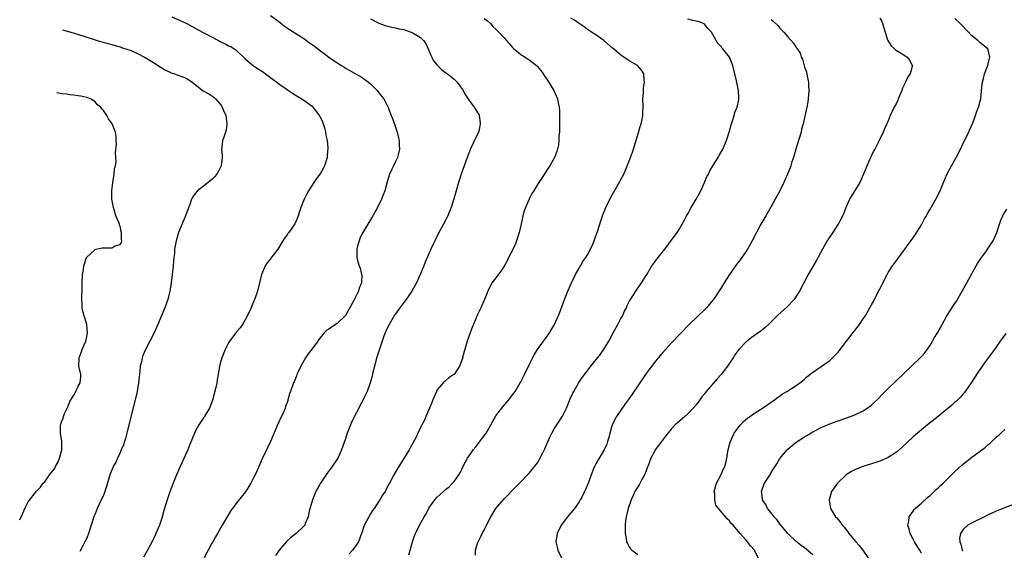
# Model space of a CAD drawing. Units: inches. Extents: x 2503408 to 2505000, y 1545000 to 1548000.
# Drawn here: x 2503629 to 2503865, y 1547537 to 1547664 of the extents above; entities that cross this region are included whole.
import ezdxf

# ---------------------------------------------------------------- set-up
doc = ezdxf.new("R2010")
doc.units = ezdxf.units.IN
doc.header["$MEASUREMENT"] = 0
doc.layers.add('LD25021545_10ft', color=103, linetype='Continuous')

msp = doc.modelspace()

# ---------------------------------------------------------------- linework, layer by layer
at = {"layer": 'LD25021545_10ft'}
for points, elevation in [([(2503665.38, 1547664.62), (2503667, 1547663.94), (2503669, 1547663.02), (2503670.28, 1547662.28), (2503671, 1547661.92), (2503671.58, 1547661.58), (2503673.26, 1547660.74), (2503676.55, 1547659), (2503677, 1547658.74), (2503678.17, 1547658.17), (2503679, 1547657.7), (2503679.5, 1547657.5), (2503680.31, 1547657), (2503680.75, 1547656.75), (2503681, 1547656.53), (2503683, 1547654.61), (2503685, 1547652.88), (2503687.36, 1547651.36), (2503687.86, 1547651), (2503689.65, 1547649.65), (2503690.53, 1547649), (2503691, 1547648.63), (2503693, 1547647.24), (2503693.39, 1547647), (2503694.34, 1547646.34), (2503695.55, 1547645.55), (2503697, 1547644.71), (2503699, 1547643.22), (2503699.2, 1547643), (2503699.79, 1547642.21), (2503700.73, 1547641), (2503700.84, 1547640.84), (2503701.48, 1547639.48), (2503701.67, 1547639), (2503701.96, 1547638.04), (2503702.24, 1547637), (2503702.28, 1547636.28), (2503702.58, 1547635), (2503702.74, 1547633.26), (2503702.63, 1547631.37), (2503702.59, 1547631), (2503701.99, 1547629), (2503701.63, 1547628.37), (2503700.96, 1547627.04), (2503700.08, 1547625.92), (2503699.44, 1547625), (2503698.14, 1547623), (2503697.72, 1547622.28), (2503697.1, 1547621), (2503696.29, 1547619), (2503695.49, 1547616.51), (2503694.89, 1547615.11), (2503693.4, 1547613), (2503693.22, 1547612.78), (2503693, 1547612.46), (2503692.37, 1547611.63), (2503692.03, 1547611), (2503690.82, 1547609), (2503689.12, 1547606.88), (2503689, 1547606.71), (2503688.21, 1547605.79), (2503687.73, 1547605), (2503686.89, 1547603), (2503685.92, 1547599), (2503685.38, 1547597.38), (2503685, 1547596.42), (2503684.56, 1547595.44), (2503684.38, 1547595), (2503683.45, 1547593), (2503683, 1547592.12), (2503682.33, 1547591), (2503681.78, 1547590.22), (2503681, 1547589.29), (2503679.23, 1547587), (2503679, 1547586.65), (2503678.17, 1547585), (2503677.39, 1547583), (2503677, 1547581.63), (2503676.84, 1547581), (2503676.51, 1547579), (2503676.24, 1547577.76), (2503676.15, 1547577), (2503675.93, 1547575.93), (2503675.12, 1547572.88), (2503675, 1547572.5), (2503674.4, 1547571), (2503673.54, 1547569.54), (2503673.16, 1547568.84), (2503673, 1547568.63), (2503671.9, 1547567), (2503671, 1547565.39), (2503670.82, 1547565), (2503669.75, 1547562.25), (2503669.23, 1547561), (2503667.36, 1547557), (2503666.51, 1547555), (2503665.72, 1547553), (2503664.94, 1547550.94), (2503664.27, 1547549), (2503663.5, 1547546.5), (2503663, 1547544.64), (2503662.44, 1547543), (2503661.6, 1547541), (2503661.4, 1547540.6), (2503661, 1547539.7), (2503660.77, 1547539.23), (2503659.56, 1547537), (2503658.65, 1547535.35)], 7780), ([(2503689, 1547664.92), (2503691, 1547663.48), (2503692.42, 1547662.42), (2503693.61, 1547661.61), (2503697, 1547659.42), (2503697.63, 1547659), (2503698.42, 1547658.42), (2503699, 1547657.98), (2503699.58, 1547657.58), (2503701, 1547656.47), (2503701.87, 1547655.87), (2503703, 1547655.01), (2503705, 1547653.64), (2503706.02, 1547653), (2503706.64, 1547652.64), (2503707, 1547652.36), (2503707.89, 1547651.89), (2503709, 1547651.2), (2503711, 1547650.08), (2503712.52, 1547649), (2503713, 1547648.59), (2503714.58, 1547647), (2503714.74, 1547646.74), (2503715, 1547646.44), (2503715.61, 1547645.61), (2503716.15, 1547645), (2503717.13, 1547643.13), (2503717.19, 1547643), (2503717.28, 1547642.72), (2503717.94, 1547641), (2503718.26, 1547640.26), (2503719, 1547638.21), (2503719.4, 1547637), (2503719.67, 1547635.67), (2503719.88, 1547635), (2503719.89, 1547633.89), (2503719.96, 1547633), (2503719.79, 1547632.21), (2503719.45, 1547631), (2503719, 1547629.98), (2503718.5, 1547629), (2503718.01, 1547627.99), (2503717.58, 1547627), (2503717, 1547625.11), (2503716.39, 1547623), (2503715.99, 1547622.01), (2503715.63, 1547621), (2503714.66, 1547619), (2503713.57, 1547617), (2503713, 1547616.05), (2503712.59, 1547615.41), (2503711.12, 1547613), (2503711, 1547612.76), (2503710.45, 1547611.55), (2503710.25, 1547611), (2503709.96, 1547610.04), (2503709.72, 1547609), (2503709.76, 1547607.76), (2503709.73, 1547607), (2503709.97, 1547606.03), (2503710.29, 1547605), (2503710.48, 1547604.48), (2503710.87, 1547603), (2503710.88, 1547602.88), (2503710.81, 1547601), (2503710.29, 1547599.71), (2503710.09, 1547599), (2503709, 1547596.73), (2503707, 1547593.19), (2503706.85, 1547593), (2503705, 1547591.2), (2503703.63, 1547590.37), (2503703, 1547589.89), (2503702.43, 1547589.57), (2503701.88, 1547589), (2503700.62, 1547587.38), (2503700.38, 1547587), (2503699, 1547585.15), (2503698.06, 1547583.94), (2503697.44, 1547583), (2503696.31, 1547581), (2503695.65, 1547579.65), (2503695.37, 1547579), (2503695.28, 1547578.72), (2503695, 1547578.06), (2503694.71, 1547577.29), (2503694.56, 1547577), (2503693.85, 1547575), (2503693.61, 1547574.39), (2503693.23, 1547573), (2503693.16, 1547572.84), (2503693, 1547572.32), (2503692.65, 1547571.35), (2503692.55, 1547571), (2503692.21, 1547570.21), (2503691.66, 1547569), (2503691.44, 1547568.56), (2503691, 1547567.6), (2503690.8, 1547567.2), (2503690.55, 1547566.55), (2503689.05, 1547563), (2503688.36, 1547561.64), (2503687.15, 1547559), (2503686.25, 1547557), (2503685.34, 1547555), (2503685, 1547554.32), (2503684.29, 1547553), (2503683.81, 1547552.19), (2503683.02, 1547550.98), (2503681, 1547548.43), (2503679.92, 1547547), (2503679.55, 1547546.45), (2503678.62, 1547545), (2503677.45, 1547543), (2503676.34, 1547541), (2503675.83, 1547540.17), (2503675.19, 1547539), (2503675, 1547538.68), (2503674.08, 1547537), (2503673.09, 1547535)], 7770), ([(2503713, 1547664.14), (2503715, 1547663.08), (2503716.54, 1547662.54), (2503718.13, 1547662.13), (2503719, 1547662.01), (2503719.79, 1547661.79), (2503721, 1547661.57), (2503721.41, 1547661.41), (2503723, 1547660.9), (2503725, 1547659.69), (2503725.71, 1547659), (2503726.24, 1547658.24), (2503726.82, 1547657), (2503727.45, 1547655.45), (2503727.7, 1547655), (2503728.12, 1547654.12), (2503729, 1547653.07), (2503730.02, 1547652.02), (2503731, 1547651.32), (2503731.18, 1547651.18), (2503731.45, 1547651), (2503733, 1547649.69), (2503733.72, 1547649), (2503735, 1547647.22), (2503735.84, 1547645.84), (2503736.63, 1547644.63), (2503737.87, 1547643), (2503739, 1547641.09), (2503739.04, 1547641), (2503739.27, 1547639.27), (2503739.28, 1547639), (2503739, 1547637.61), (2503738.83, 1547637), (2503737.6, 1547634.4), (2503736.99, 1547633.01), (2503736.16, 1547631), (2503735.41, 1547629), (2503734.79, 1547627.21), (2503734.1, 1547625), (2503733.51, 1547623), (2503732.96, 1547621.04), (2503732.35, 1547619), (2503731.96, 1547618.04), (2503731.52, 1547617), (2503730.47, 1547615), (2503729.39, 1547613), (2503728.37, 1547611), (2503727.92, 1547610.08), (2503727.42, 1547609), (2503726.1, 1547605.9), (2503725.77, 1547605), (2503725, 1547603.1), (2503724.02, 1547601), (2503722.93, 1547599), (2503721.32, 1547596.68), (2503721, 1547596.24), (2503720.04, 1547595), (2503718.77, 1547593.23), (2503717.44, 1547591), (2503717, 1547590.15), (2503716.51, 1547589), (2503716.22, 1547588.22), (2503715.12, 1547585.12), (2503714.62, 1547583.38), (2503714.47, 1547583), (2503714.25, 1547582.25), (2503713.95, 1547581), (2503713.58, 1547579.58), (2503713.37, 1547578.63), (2503712.94, 1547577), (2503712.22, 1547575), (2503711.49, 1547573.49), (2503711.24, 1547573), (2503710.43, 1547571.57), (2503710.17, 1547571), (2503709.09, 1547568.91), (2503708.42, 1547567.58), (2503708.19, 1547567), (2503707.75, 1547565.75), (2503707.44, 1547565), (2503707, 1547563.66), (2503706.8, 1547563), (2503706.07, 1547561), (2503705.14, 1547559), (2503705, 1547558.77), (2503703.79, 1547557), (2503702.6, 1547555.4), (2503701.03, 1547553), (2503699.91, 1547551), (2503699.08, 1547549), (2503698.33, 1547546.33), (2503698.05, 1547545), (2503697.38, 1547543.38), (2503697.26, 1547543), (2503697.15, 1547542.85), (2503697, 1547542.7), (2503695.2, 1547541), (2503693.94, 1547540.06), (2503692.91, 1547539.09), (2503691.11, 1547537), (2503690.25, 1547535.75)], 7760), ([(2503740.24, 1547664.24), (2503741, 1547663.65), (2503741.75, 1547663), (2503742.34, 1547662.34), (2503743, 1547661.69), (2503743.73, 1547661), (2503745, 1547659.58), (2503745.56, 1547659), (2503746.21, 1547658.21), (2503747, 1547657.31), (2503747.16, 1547657.16), (2503749, 1547655.63), (2503750.03, 1547655), (2503751, 1547654.33), (2503752.75, 1547653), (2503752.88, 1547652.88), (2503753, 1547652.72), (2503753.8, 1547651.8), (2503754.34, 1547651), (2503754.63, 1547650.63), (2503755, 1547650.04), (2503755.43, 1547649.44), (2503756.9, 1547647), (2503757.54, 1547645.54), (2503757.76, 1547645), (2503757.93, 1547644.07), (2503758.17, 1547643), (2503758.24, 1547642.24), (2503758.27, 1547641), (2503758.31, 1547640.31), (2503758.28, 1547637.72), (2503758.26, 1547637), (2503758.15, 1547636.15), (2503758.11, 1547635), (2503758.02, 1547633.98), (2503757.6, 1547632.4), (2503757.09, 1547631), (2503755.98, 1547629), (2503755.56, 1547628.44), (2503753.97, 1547625.97), (2503753.31, 1547625), (2503753, 1547624.51), (2503752.1, 1547623), (2503751.68, 1547622.32), (2503751, 1547620.96), (2503750.15, 1547619), (2503749.83, 1547618.17), (2503749.52, 1547617), (2503749.39, 1547616.61), (2503749, 1547614.67), (2503748.61, 1547613), (2503747.99, 1547611), (2503747.71, 1547610.29), (2503747, 1547608.75), (2503746.06, 1547607), (2503745.73, 1547606.27), (2503745.04, 1547604.96), (2503744.24, 1547603.76), (2503743, 1547602.2), (2503742.09, 1547601), (2503741.07, 1547599), (2503740.27, 1547597), (2503739.87, 1547596.13), (2503739.41, 1547595), (2503738.64, 1547593.36), (2503737.64, 1547591), (2503737.47, 1547590.53), (2503736.87, 1547589), (2503736.19, 1547587), (2503735.86, 1547585.86), (2503735.59, 1547585), (2503735.43, 1547584.57), (2503735.05, 1547583), (2503735, 1547582.84), (2503734.32, 1547581), (2503733, 1547579.07), (2503732.92, 1547579), (2503731.79, 1547578.21), (2503731, 1547577.55), (2503730.39, 1547577), (2503729, 1547575.33), (2503728.81, 1547575), (2503727.94, 1547573), (2503727.7, 1547572.3), (2503727.11, 1547571), (2503726.25, 1547569), (2503725.93, 1547568.07), (2503725.31, 1547567), (2503725, 1547566.32), (2503724.36, 1547565), (2503723.95, 1547564.05), (2503722.53, 1547561.47), (2503722.25, 1547561), (2503721, 1547558.94), (2503719.48, 1547556.52), (2503718.58, 1547555), (2503717.51, 1547553), (2503717.32, 1547552.68), (2503716.65, 1547551.35), (2503716.49, 1547551), (2503715.87, 1547550.13), (2503715.25, 1547549), (2503715, 1547548.68), (2503713.88, 1547547), (2503713.5, 1547546.5), (2503713, 1547545.66), (2503712.56, 1547545), (2503712.15, 1547544.15), (2503711.53, 1547543), (2503711.37, 1547542.62), (2503710.88, 1547541.12), (2503710.86, 1547541), (2503710.09, 1547539), (2503709, 1547537.36), (2503708.72, 1547537), (2503707.91, 1547536.09)], 7750), ([(2503722.15, 1547535.85), (2503722.47, 1547537), (2503723.07, 1547539), (2503723.56, 1547540.44), (2503723.79, 1547541), (2503724.73, 1547543), (2503725.85, 1547545), (2503726.32, 1547545.68), (2503727, 1547547.03), (2503728.43, 1547549), (2503729, 1547549.67), (2503729.72, 1547550.28), (2503730.47, 1547551), (2503730.76, 1547551.24), (2503731, 1547551.48), (2503731.86, 1547552.14), (2503732.64, 1547553), (2503733, 1547553.43), (2503734.14, 1547555), (2503734.47, 1547555.53), (2503735.29, 1547557.29), (2503736.2, 1547559), (2503737, 1547560.12), (2503737.59, 1547561), (2503738.25, 1547561.75), (2503739, 1547562.74), (2503739.12, 1547562.88), (2503740.7, 1547565), (2503741, 1547565.56), (2503741.85, 1547567), (2503743, 1547569.14), (2503744.68, 1547571.32), (2503746.13, 1547573), (2503747, 1547574.13), (2503747.62, 1547575), (2503748.83, 1547577), (2503749, 1547577.31), (2503749.87, 1547579), (2503751, 1547581.31), (2503752.23, 1547583.77), (2503753.02, 1547584.98), (2503754.45, 1547587), (2503754.67, 1547587.33), (2503755, 1547587.75), (2503755.86, 1547589), (2503756.28, 1547589.72), (2503757, 1547590.8), (2503757.11, 1547591), (2503757.98, 1547593), (2503758.25, 1547593.75), (2503759.45, 1547597), (2503760.28, 1547599), (2503761.14, 1547601), (2503762.09, 1547603), (2503763, 1547604.51), (2503763.17, 1547604.83), (2503763.29, 1547605), (2503763.89, 1547606.11), (2503764.57, 1547607), (2503765, 1547607.71), (2503765.67, 1547609), (2503766.24, 1547610.24), (2503766.56, 1547611), (2503767, 1547612.18), (2503767.28, 1547613), (2503767.9, 1547615), (2503768.2, 1547615.8), (2503768.6, 1547617), (2503769.4, 1547619), (2503770.54, 1547621.46), (2503772.76, 1547625.24), (2503773, 1547625.68), (2503773.65, 1547627), (2503774.08, 1547627.92), (2503775.28, 1547631), (2503775.74, 1547632.26), (2503775.98, 1547633), (2503777, 1547636.42), (2503777.61, 1547638.39), (2503777.83, 1547639), (2503778.07, 1547640.07), (2503778.24, 1547641), (2503778.25, 1547641.75), (2503778.3, 1547643), (2503778.26, 1547645), (2503778.37, 1547646.37), (2503778.43, 1547647.57), (2503778.64, 1547649), (2503778.57, 1547649.44), (2503778.5, 1547651), (2503777.9, 1547651.9), (2503776.96, 1547652.96), (2503776.92, 1547653), (2503775, 1547654.08), (2503773.68, 1547655), (2503773, 1547655.43), (2503771.21, 1547657), (2503771, 1547657.17), (2503768.92, 1547659), (2503767, 1547660.33), (2503765.91, 1547661), (2503765, 1547661.63), (2503764.22, 1547662.22), (2503763, 1547663.05), (2503761.83, 1547663.83), (2503761, 1547664.35)], 7740), ([(2503738.17, 1547535.83), (2503738.15, 1547537), (2503738.64, 1547538.64), (2503738.77, 1547539), (2503738.86, 1547539.14), (2503739.54, 1547540.46), (2503739.75, 1547541), (2503740.23, 1547541.77), (2503740.82, 1547543), (2503741.86, 1547545), (2503743, 1547546.95), (2503745, 1547549.29), (2503745.86, 1547550.14), (2503747, 1547551.37), (2503748.66, 1547553), (2503751, 1547555.38), (2503751.74, 1547556.26), (2503753, 1547557.91), (2503753.42, 1547558.58), (2503754.27, 1547560.27), (2503754.77, 1547561.23), (2503755.98, 1547564.02), (2503756.44, 1547565), (2503757, 1547565.99), (2503757.61, 1547567), (2503759, 1547569.08), (2503759.96, 1547571), (2503760.83, 1547573.17), (2503761.44, 1547574.56), (2503761.67, 1547575), (2503762.91, 1547577.09), (2503763.72, 1547578.28), (2503764.56, 1547579.44), (2503765.75, 1547581), (2503768.08, 1547583.92), (2503769, 1547585.2), (2503770.08, 1547587), (2503771.14, 1547589), (2503772.24, 1547591), (2503773, 1547592.43), (2503773.33, 1547593), (2503773.83, 1547594.17), (2503774.29, 1547595), (2503774.48, 1547595.52), (2503775, 1547596.51), (2503775.29, 1547597), (2503776.6, 1547599), (2503777.93, 1547601), (2503779, 1547602.71), (2503779.16, 1547603), (2503780.39, 1547605), (2503780.63, 1547605.36), (2503781.88, 1547607), (2503783.5, 1547609), (2503786.43, 1547613), (2503787, 1547613.9), (2503787.65, 1547615), (2503788.11, 1547615.89), (2503788.71, 1547617), (2503789, 1547617.5), (2503789.79, 1547619), (2503791, 1547621.02), (2503791.73, 1547622.27), (2503792.12, 1547623), (2503793.04, 1547625), (2503793.6, 1547626.4), (2503793.93, 1547627), (2503794.25, 1547627.75), (2503795, 1547629), (2503796.29, 1547631), (2503796.54, 1547631.46), (2503797.44, 1547633), (2503798.3, 1547635), (2503798.94, 1547637.06), (2503799.48, 1547639), (2503799.75, 1547639.75), (2503800.13, 1547641), (2503800.3, 1547641.7), (2503800.84, 1547643), (2503801.23, 1547644.77), (2503801.25, 1547645), (2503801.2, 1547645.2), (2503801.14, 1547647), (2503800.7, 1547649.3), (2503800.31, 1547651), (2503799.78, 1547653), (2503799.02, 1547655), (2503797.43, 1547657), (2503797.19, 1547657.19), (2503797, 1547657.5), (2503796.24, 1547658.24), (2503795.84, 1547659), (2503795, 1547660.42), (2503794.71, 1547661), (2503793.83, 1547661.83), (2503793, 1547662.85), (2503792.92, 1547662.92), (2503792.79, 1547663), (2503791.48, 1547663.48), (2503791, 1547663.62), (2503790.23, 1547663.77), (2503789, 1547664.05)], 7730), ([(2503809, 1547664), (2503809.54, 1547663.54), (2503810.56, 1547662.56), (2503811, 1547662.03), (2503812.04, 1547661), (2503813, 1547659.88), (2503814.36, 1547658.36), (2503815, 1547657.27), (2503815.12, 1547657.12), (2503815.91, 1547655.91), (2503816.2, 1547655), (2503816.46, 1547654.46), (2503817, 1547652.55), (2503817.43, 1547651.43), (2503817.51, 1547651), (2503817.58, 1547650.42), (2503817.9, 1547649), (2503817.92, 1547648.08), (2503817.99, 1547647), (2503817.84, 1547645), (2503817.74, 1547644.26), (2503817.51, 1547643), (2503816.61, 1547639), (2503816.28, 1547637.72), (2503816.14, 1547637), (2503815.54, 1547635), (2503814.87, 1547633), (2503814.49, 1547631.51), (2503814.31, 1547631), (2503813.96, 1547629.96), (2503813.69, 1547629), (2503813.5, 1547628.5), (2503812.87, 1547627), (2503811.98, 1547625), (2503811.03, 1547623), (2503809.98, 1547621), (2503809, 1547619.26), (2503807.68, 1547617), (2503806.54, 1547615), (2503805.47, 1547613), (2503804.47, 1547611), (2503803.34, 1547609), (2503801.95, 1547607), (2503801.52, 1547606.48), (2503801, 1547605.73), (2503800.67, 1547605.33), (2503799.03, 1547603), (2503797.72, 1547601), (2503797, 1547599.8), (2503795.15, 1547597), (2503795, 1547596.8), (2503793.49, 1547595), (2503793, 1547594.49), (2503791.4, 1547593), (2503789.3, 1547591), (2503785, 1547586.56), (2503783, 1547584.33), (2503781.92, 1547583), (2503781, 1547581.94), (2503779.77, 1547580.23), (2503779, 1547579.29), (2503777.51, 1547577), (2503777, 1547576.29), (2503775.71, 1547574.29), (2503774.74, 1547573), (2503774.04, 1547572.04), (2503771.89, 1547569), (2503770.89, 1547567), (2503770.3, 1547565), (2503770.06, 1547563.94), (2503769.8, 1547563), (2503769.61, 1547562.39), (2503768.99, 1547561), (2503767.77, 1547559), (2503767, 1547557.65), (2503766.65, 1547557), (2503766.43, 1547556.43), (2503765.82, 1547555), (2503765.22, 1547553.22), (2503765, 1547552.65), (2503764.48, 1547551.52), (2503764.28, 1547551), (2503763.55, 1547549.55), (2503763.26, 1547549), (2503763, 1547548.57), (2503761.85, 1547547), (2503761, 1547545.92), (2503760.21, 1547545), (2503758.71, 1547543), (2503757.71, 1547541), (2503757.4, 1547539), (2503757.71, 1547537.71), (2503757.85, 1547537), (2503758.87, 1547535)], 7720), ([(2503835, 1547664.31), (2503835.48, 1547663.48), (2503835.68, 1547663), (2503836.28, 1547661), (2503836.88, 1547659.12), (2503836.93, 1547658.93), (2503837.7, 1547657.7), (2503838.53, 1547657), (2503838.76, 1547656.76), (2503839, 1547656.59), (2503840, 1547656), (2503841, 1547655.37), (2503841.54, 1547655), (2503842.17, 1547654.17), (2503842.8, 1547653), (2503842.78, 1547652.78), (2503842.28, 1547651), (2503841.74, 1547650.26), (2503841.19, 1547649), (2503840.46, 1547647.54), (2503840.25, 1547647), (2503839.42, 1547645), (2503839.31, 1547644.69), (2503839, 1547643.98), (2503838.47, 1547643), (2503837.53, 1547641), (2503837, 1547639.71), (2503836.69, 1547639), (2503836.16, 1547637.84), (2503835.81, 1547637), (2503834.84, 1547635), (2503833.79, 1547633), (2503833.51, 1547632.49), (2503832.84, 1547631.16), (2503831.64, 1547628.36), (2503831.12, 1547627), (2503830.21, 1547625), (2503827.77, 1547621), (2503827, 1547619.33), (2503826.87, 1547619), (2503826.38, 1547617.62), (2503826.11, 1547617), (2503825.75, 1547616.25), (2503825.01, 1547615), (2503823, 1547611.99), (2503822.38, 1547611), (2503821.25, 1547609), (2503819.78, 1547606.22), (2503817.88, 1547603), (2503816.8, 1547601), (2503815.78, 1547599), (2503815, 1547597.76), (2503814.48, 1547597), (2503812.79, 1547595.21), (2503810.67, 1547593.32), (2503808.35, 1547591), (2503807.65, 1547590.35), (2503807, 1547589.79), (2503806.55, 1547589.45), (2503805, 1547588.34), (2503804.2, 1547587.8), (2503803.2, 1547587), (2503803, 1547586.83), (2503801.27, 1547585), (2503801, 1547584.68), (2503800.29, 1547583.71), (2503799.84, 1547583), (2503799, 1547581.78), (2503798.53, 1547581), (2503796.99, 1547579), (2503796.02, 1547577.98), (2503793.44, 1547575), (2503793, 1547574.43), (2503792.35, 1547573.65), (2503791.9, 1547573), (2503791, 1547571.78), (2503790.32, 1547571), (2503789, 1547569.6), (2503788.27, 1547569), (2503787, 1547567.88), (2503786.52, 1547567.48), (2503786.01, 1547567), (2503785, 1547565.94), (2503783.7, 1547564.3), (2503781.97, 1547562.03), (2503781.22, 1547561), (2503781, 1547560.63), (2503780.17, 1547559), (2503779.42, 1547557), (2503779.31, 1547556.69), (2503779, 1547555.99), (2503778.61, 1547555), (2503778.08, 1547554.08), (2503777.35, 1547552.65), (2503777, 1547552.13), (2503776.6, 1547551.4), (2503776.36, 1547551), (2503775.95, 1547550.05), (2503775.42, 1547549), (2503774.72, 1547547), (2503774.43, 1547545.57), (2503774.25, 1547545), (2503774.11, 1547544.11), (2503773.99, 1547543), (2503774.01, 1547541.99), (2503773.97, 1547541), (2503774.23, 1547539.77), (2503774.36, 1547539), (2503774.57, 1547538.57), (2503775, 1547537.81), (2503775.32, 1547537.32), (2503775.61, 1547537), (2503777, 1547535.97)], 7710), ([(2503805.96, 1547535), (2503804.99, 1547537), (2503804.02, 1547538.02), (2503803.35, 1547539), (2503803, 1547539.42), (2503801.55, 1547541), (2503799.85, 1547543), (2503799.4, 1547543.4), (2503799, 1547543.98), (2503798.46, 1547544.46), (2503798.04, 1547545), (2503795.74, 1547547.74), (2503795.46, 1547549), (2503795.46, 1547550.54), (2503795.36, 1547551), (2503795.88, 1547553), (2503796.92, 1547554.93), (2503797.55, 1547556.45), (2503797.87, 1547557), (2503798.18, 1547558.18), (2503798.34, 1547559), (2503798.62, 1547560.62), (2503798.66, 1547561), (2503799.15, 1547562.85), (2503799.2, 1547563), (2503800.14, 1547565), (2503801, 1547566.22), (2503801.63, 1547567), (2503802.31, 1547567.69), (2503803.37, 1547568.63), (2503803.87, 1547569), (2503805, 1547569.78), (2503807.13, 1547571.13), (2503809, 1547572.43), (2503809.79, 1547573), (2503810.47, 1547573.53), (2503811, 1547573.88), (2503811.65, 1547574.35), (2503812.73, 1547575), (2503815, 1547576.43), (2503815.83, 1547577), (2503816.46, 1547577.54), (2503817, 1547577.95), (2503817.55, 1547578.45), (2503818.24, 1547579), (2503818.62, 1547579.38), (2503820.97, 1547580.97), (2503823, 1547582.38), (2503823.69, 1547583), (2503824.34, 1547583.66), (2503825, 1547584.37), (2503825.3, 1547584.7), (2503827, 1547586.99), (2503827.89, 1547588.11), (2503828.58, 1547589), (2503829, 1547589.58), (2503830.11, 1547591), (2503831, 1547592.35), (2503831.48, 1547593), (2503832.65, 1547595), (2503833, 1547595.68), (2503833.47, 1547596.53), (2503834.46, 1547598.46), (2503835, 1547599.57), (2503836.74, 1547603), (2503837, 1547603.42), (2503838.03, 1547605), (2503838.46, 1547605.54), (2503839, 1547606.33), (2503839.29, 1547606.71), (2503842.45, 1547611), (2503843, 1547611.72), (2503843.52, 1547612.48), (2503845, 1547614.85), (2503845.75, 1547616.25), (2503846.19, 1547617), (2503846.47, 1547617.53), (2503847, 1547618.41), (2503848.44, 1547621), (2503849.43, 1547623), (2503850.26, 1547625), (2503851.09, 1547626.91), (2503851.75, 1547628.25), (2503853.34, 1547631), (2503854.37, 1547633), (2503855, 1547634.37), (2503856.3, 1547637), (2503856.52, 1547637.48), (2503857.27, 1547639.27), (2503857.91, 1547641), (2503858.15, 1547641.85), (2503858.64, 1547643), (2503859.18, 1547645), (2503859.41, 1547647), (2503859.53, 1547648.47), (2503859.61, 1547649), (2503859.86, 1547649.86), (2503860.08, 1547651), (2503860.83, 1547652.83), (2503860.88, 1547653), (2503861, 1547653.42), (2503861.35, 1547655), (2503861, 1547656.71), (2503860.91, 1547657), (2503859, 1547658.49), (2503858.74, 1547658.74), (2503858.53, 1547659), (2503857, 1547660.18), (2503856.29, 1547661), (2503855.63, 1547661.63), (2503855, 1547662.3), (2503854.64, 1547662.64), (2503854.29, 1547663), (2503853, 1547664.23)], 7700), ([(2503639.17, 1547661.55), (2503641.19, 1547661), (2503643.8, 1547660.2), (2503647.51, 1547659), (2503648.66, 1547658.66), (2503651, 1547658), (2503651.79, 1547657.79), (2503653, 1547657.42), (2503653.33, 1547657.33), (2503654.85, 1547656.85), (2503655.38, 1547656.62), (2503657, 1547655.96), (2503659, 1547654.93), (2503660.2, 1547654.2), (2503661, 1547653.74), (2503662.63, 1547652.63), (2503663, 1547652.44), (2503663.89, 1547651.89), (2503665, 1547651.37), (2503665.26, 1547651.26), (2503666.07, 1547651), (2503668.22, 1547650.22), (2503669, 1547649.86), (2503670.29, 1547649), (2503671, 1547648.4), (2503672.93, 1547646.93), (2503674.24, 1547646.24), (2503675.44, 1547645.44), (2503675.89, 1547645), (2503677, 1547643.76), (2503677.3, 1547643.3), (2503677.45, 1547643), (2503677.75, 1547642.25), (2503678.31, 1547641), (2503678.38, 1547640.38), (2503678.61, 1547639), (2503678.41, 1547637.59), (2503678.24, 1547637), (2503677.82, 1547635.82), (2503677.56, 1547635), (2503677.37, 1547633.38), (2503677.32, 1547633), (2503677.42, 1547631.42), (2503677.43, 1547631), (2503677.22, 1547629), (2503677.16, 1547628.84), (2503677, 1547628.51), (2503676.47, 1547627.53), (2503676.15, 1547627), (2503675.64, 1547626.36), (2503675, 1547625.7), (2503674.11, 1547625), (2503673, 1547624.09), (2503671.53, 1547623), (2503671, 1547622.33), (2503670.45, 1547621.55), (2503670.15, 1547621), (2503669.68, 1547619.68), (2503669, 1547617.87), (2503668.71, 1547617), (2503667.01, 1547612.99), (2503666.42, 1547611), (2503666.16, 1547609.84), (2503666.07, 1547609), (2503666.01, 1547608.01), (2503665.88, 1547607), (2503665.71, 1547605), (2503665.5, 1547603), (2503665.24, 1547601), (2503664.91, 1547599), (2503664.42, 1547597), (2503663.69, 1547595), (2503661.71, 1547590.29), (2503661.15, 1547589), (2503660.16, 1547587), (2503659.11, 1547585), (2503658.46, 1547583.54), (2503658.27, 1547583), (2503658.1, 1547582.1), (2503657.83, 1547581), (2503657.72, 1547579.72), (2503657.55, 1547578.45), (2503657.43, 1547577), (2503657.1, 1547575), (2503656.7, 1547573.3), (2503656.64, 1547573), (2503655.06, 1547567), (2503654.62, 1547565), (2503654.27, 1547563.73), (2503654.1, 1547563), (2503653.81, 1547562.19), (2503653.3, 1547561), (2503653, 1547560.4), (2503652.35, 1547559), (2503651.96, 1547558.04), (2503651.36, 1547557), (2503651.26, 1547556.74), (2503650.52, 1547555), (2503649.75, 1547552.25), (2503649.38, 1547551), (2503649, 1547550.06), (2503648.51, 1547549), (2503647.51, 1547547), (2503647, 1547545.71), (2503646.8, 1547545.2), (2503646.11, 1547543), (2503645.46, 1547541), (2503645, 1547539.87), (2503644.59, 1547539), (2503644.16, 1547538.16), (2503643.35, 1547536.65)], 7790), ([(2503628.95, 1547544.22), (2503629.6, 1547545.64), (2503629.96, 1547546.38), (2503630.38, 1547547.31), (2503631, 1547548.53), (2503633, 1547551.12), (2503633.92, 1547552.08), (2503634.59, 1547553), (2503635, 1547553.37), (2503636.13, 1547555), (2503637, 1547556.05), (2503637.37, 1547556.63), (2503637.53, 1547557), (2503638.05, 1547557.95), (2503638.48, 1547559), (2503639.03, 1547561), (2503639.02, 1547563), (2503638.71, 1547565), (2503638.74, 1547566.74), (2503638.76, 1547567), (2503638.83, 1547567.17), (2503639, 1547567.73), (2503639.4, 1547568.6), (2503639.47, 1547569), (2503639.71, 1547569.71), (2503640.32, 1547571), (2503640.56, 1547571.44), (2503641, 1547572.57), (2503641.16, 1547572.84), (2503641.22, 1547573), (2503641.91, 1547574.09), (2503642.43, 1547575), (2503643, 1547576.22), (2503643.46, 1547577), (2503643.56, 1547578.44), (2503643.56, 1547579), (2503643.16, 1547581), (2503643.21, 1547583), (2503643.67, 1547584.33), (2503643.93, 1547585), (2503644.77, 1547587), (2503645, 1547588.03), (2503645.19, 1547589), (2503645.01, 1547591.01), (2503644.56, 1547592.56), (2503644.37, 1547593), (2503644.12, 1547593.88), (2503643.89, 1547595), (2503643.89, 1547595.89), (2503643.84, 1547597), (2503643.86, 1547597.86), (2503643.91, 1547599), (2503643.92, 1547600.08), (2503643.89, 1547601), (2503643.97, 1547603), (2503644.2, 1547604.2), (2503644.32, 1547605), (2503644.45, 1547605.55), (2503644.99, 1547607), (2503647, 1547608.93), (2503647.28, 1547609), (2503648.69, 1547609.31), (2503651, 1547609.37), (2503651.79, 1547609.79), (2503653, 1547610.18), (2503653.38, 1547610.62), (2503653.43, 1547611), (2503653.33, 1547611.33), (2503653.38, 1547613), (2503653.29, 1547613.29), (2503653, 1547614.5), (2503652.84, 1547614.84), (2503652.84, 1547615), (2503652.75, 1547615.25), (2503652.02, 1547617), (2503651.55, 1547618.45), (2503651.39, 1547619), (2503651.37, 1547619.37), (2503651.04, 1547621), (2503651.01, 1547623), (2503651.23, 1547625), (2503651.56, 1547627), (2503651.7, 1547628.3), (2503651.87, 1547629), (2503652.04, 1547630.04), (2503652.01, 1547631), (2503651.89, 1547632.11), (2503652.15, 1547634.15), (2503652.03, 1547635), (2503652.05, 1547636.05), (2503651.89, 1547637), (2503651.09, 1547639), (2503650.21, 1547640.21), (2503649.86, 1547641), (2503649, 1547642.24), (2503648.65, 1547642.65), (2503648.43, 1547643), (2503647.61, 1547643.61), (2503647, 1547644.31), (2503645.94, 1547645), (2503645, 1547645.36), (2503643.63, 1547645.63), (2503643, 1547645.71), (2503641.9, 1547645.9), (2503641, 1547645.94), (2503640.15, 1547646.15), (2503639, 1547646.22), (2503638.3, 1547646.4), (2503637.85, 1547646.46)], 7800), ([(2503819, 1547535.86), (2503817, 1547537.55), (2503816.13, 1547538.13), (2503815, 1547539.09), (2503813, 1547540.99), (2503811.28, 1547543), (2503811, 1547543.36), (2503810.31, 1547544.31), (2503809.7, 1547545), (2503809, 1547545.95), (2503808.14, 1547547), (2503807.77, 1547547.77), (2503806.91, 1547549), (2503806.71, 1547550.71), (2503806.65, 1547551), (2503806.75, 1547551.25), (2503807, 1547551.99), (2503807.38, 1547553), (2503808.01, 1547554.01), (2503808.79, 1547555.21), (2503809, 1547555.57), (2503809.57, 1547556.43), (2503810.33, 1547557.67), (2503811.08, 1547558.92), (2503812.8, 1547561), (2503813, 1547561.2), (2503813.98, 1547562.02), (2503815, 1547562.85), (2503817, 1547564.15), (2503817.53, 1547564.47), (2503819, 1547565.31), (2503821, 1547566.35), (2503823, 1547567.23), (2503824.31, 1547567.69), (2503825, 1547567.98), (2503825.79, 1547568.21), (2503829, 1547569.37), (2503831, 1547570.33), (2503832.01, 1547571), (2503833, 1547571.72), (2503833.67, 1547572.33), (2503834.7, 1547573.3), (2503835.66, 1547574.34), (2503837, 1547575.71), (2503839, 1547577.62), (2503842.64, 1547581), (2503844.71, 1547583), (2503845, 1547583.31), (2503845.78, 1547584.22), (2503846.39, 1547585), (2503847, 1547585.87), (2503847.67, 1547587), (2503848.15, 1547587.85), (2503848.84, 1547589), (2503849.59, 1547590.41), (2503849.94, 1547591), (2503851, 1547592.89), (2503851.79, 1547594.21), (2503853, 1547596.02), (2503853.38, 1547596.62), (2503854.76, 1547599), (2503855.87, 1547601), (2503857.68, 1547604.32), (2503858.12, 1547605), (2503858.43, 1547605.57), (2503859.23, 1547606.77), (2503860.38, 1547608.38), (2503861, 1547609.29), (2503862.13, 1547611), (2503862.43, 1547611.57), (2503863.08, 1547613), (2503863.71, 1547615), (2503864.04, 1547615.96), (2503864.46, 1547617), (2503864.65, 1547617.35), (2503865.42, 1547618.58)], 7690), ([(2503865.17, 1547588.83), (2503864.32, 1547587.68), (2503863.88, 1547587), (2503863, 1547585.77), (2503862.47, 1547585), (2503861, 1547583.05), (2503859.5, 1547581), (2503858.48, 1547579.52), (2503856.87, 1547577), (2503855.49, 1547575), (2503855.28, 1547574.72), (2503855, 1547574.43), (2503854.36, 1547573.64), (2503853.35, 1547572.65), (2503853, 1547572.39), (2503852.29, 1547571.71), (2503849, 1547569.01), (2503846.44, 1547567), (2503845, 1547565.82), (2503844.03, 1547565), (2503843, 1547564.08), (2503840.37, 1547561.63), (2503839, 1547560.46), (2503837, 1547559.14), (2503836.69, 1547559), (2503835, 1547558.28), (2503834.05, 1547557.95), (2503833, 1547557.62), (2503830.96, 1547557), (2503829, 1547556.2), (2503828.22, 1547555.78), (2503826.98, 1547555.02), (2503824.84, 1547553), (2503824.09, 1547551.91), (2503823.43, 1547551), (2503822.85, 1547549), (2503823.19, 1547547), (2503824.43, 1547545), (2503824.71, 1547544.71), (2503825.61, 1547543.61), (2503826.02, 1547543), (2503826.47, 1547542.47), (2503827, 1547541.76), (2503827.34, 1547541.34), (2503827.57, 1547541), (2503829.26, 1547539), (2503830.08, 1547538.08), (2503830.97, 1547537), (2503832.27, 1547535)], 7680), ([(2503845, 1547536.29), (2503844.59, 1547537), (2503843.92, 1547537.92), (2503843.32, 1547539), (2503843, 1547539.65), (2503842.25, 1547541), (2503842.03, 1547542.03), (2503841.74, 1547543), (2503841.97, 1547543.97), (2503842.08, 1547545), (2503843, 1547546.29), (2503843.26, 1547546.74), (2503843.52, 1547547), (2503845, 1547548.27), (2503846.41, 1547549.59), (2503847, 1547550.03), (2503848.07, 1547551), (2503848.51, 1547551.49), (2503849, 1547551.91), (2503849.55, 1547552.45), (2503850.18, 1547553), (2503851, 1547553.84), (2503852.21, 1547555), (2503853, 1547555.81), (2503854.65, 1547557.35), (2503855.75, 1547558.25), (2503856.73, 1547559), (2503860.33, 1547561.67), (2503861, 1547562.27), (2503861.41, 1547562.59), (2503863, 1547564.09), (2503863.49, 1547564.51), (2503863.99, 1547565), (2503865, 1547565.89)], 7670), ([(2503867, 1547547.94), (2503863.47, 1547546.53), (2503861, 1547545.43), (2503860.07, 1547545), (2503857, 1547543.49), (2503856.13, 1547543), (2503855, 1547541.94), (2503854.31, 1547541), (2503854.14, 1547539.86), (2503854.21, 1547539), (2503854.46, 1547538.46), (2503854.76, 1547537), (2503854.83, 1547536.83)], 7660)]:
    msp.add_lwpolyline(points, dxfattribs=dict(at, elevation=elevation))

doc.saveas('drawing.dxf')
